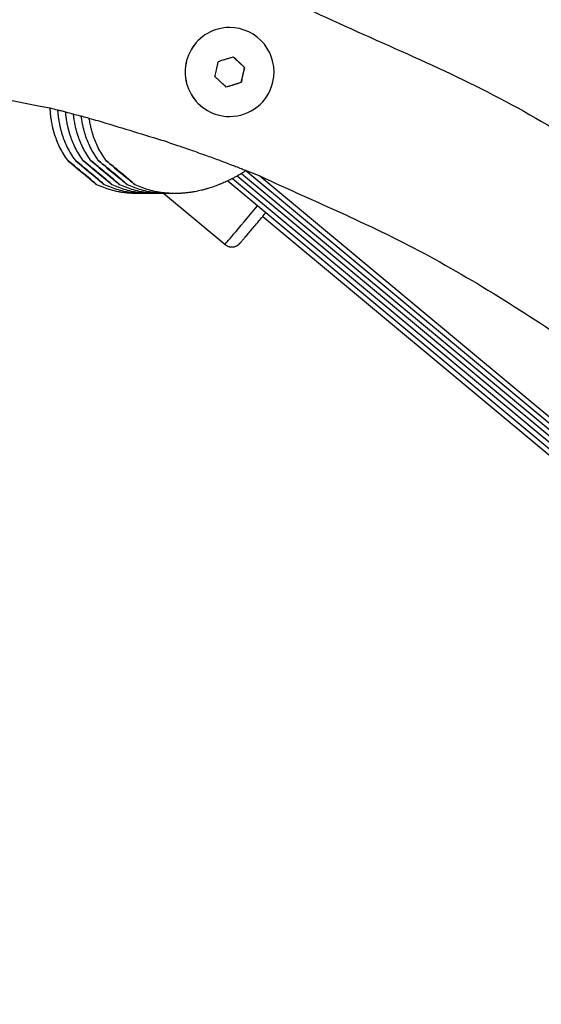
# Model space of a CAD drawing. Units: millimetres. Extents: x -7393 to 7468, y -10901 to -1508.
# Drawn here: x 4288 to 4385, y -5877 to -5694 of the extents above; entities that cross this region are included whole.
import ezdxf

# ---------------------------------------------------------------- set-up
doc = ezdxf.new("R2010")
doc.units = ezdxf.units.MM
doc.layers.add('Системный слой', color=7, linetype='Continuous')

# ---------------------------------------------------------------- blocks, each defined once
blk = doc.blocks.new('КР-02')
at = {"layer": 'Системный слой'}
for p, q in [((4326.89, -5695.87), (4326.88, -5695.87)), ((4327.53, -5701.31), (4329.64, -5703.27)), ((4329.64, -5703.27), (4329, -5706.08)), ((4329.67, -5703.27), (4329.64, -5703.27)), ((4329, -5706.08), (4326.27, -5706.92)), ((4329.03, -5706.08), (4329, -5706.08)), ((4326.89, -5712.37), (4326.88, -5712.37)), ((4328.27, -5723.41), (4463.32, -5835.78)), ((4329.1, -5722.92), (4464.74, -5835.78)), ((4329.9, -5722.41), (4466.16, -5835.78)), ((4332.51, -5723.4), (4467.57, -5835.78)), ((4326.53, -5724.32), (4460.49, -5835.78)), ((4327.42, -5723.88), (4461.91, -5835.78)), ((4326, -5736.12), (4314.62, -5726.65)), ((4333.03, -5730.9), (4448.28, -5826.8))]:
    blk.add_line(p, q, dxfattribs=at)
for centre, major_axis, ratio, start_param, end_param in [((4326.88, -5704.12), (0, 8.25), 0.999975, 0, 3.141593), ((4326.89, -5704.12), (0, 8.25), 0.999975, 0, 3.141593), ((4326.89, -5704.12), (0, 8.25), 0.999975, 4.488065, 6.283185), ((4326.89, -5704.12), (0, 8.25), 0.999975, 3.141593, 4.488065), ((4299.52, -5722.74), (-2.74, 2.28), 0.004528, 4.706947, 6.278657), ((4299.52, -5722.74), (-2.74, 2.28), 0.004528, 6.278657, 6.30157), ((4299.52, -5722.74), (-2.74, 2.28), 0.004528, 0.018385, 3.123208), ((4300.94, -5722.74), (-2.74, 2.28), 0.004528, 4.706947, 6.278657), ((4300.94, -5722.74), (-2.74, 2.28), 0.004528, 6.278657, 6.30157), ((4300.94, -5722.74), (-2.74, 2.28), 0.004528, 0.018385, 3.123208), ((4302.35, -5722.74), (-2.74, 2.28), 0.004528, 4.706947, 6.278657), ((4302.35, -5722.74), (-2.74, 2.28), 0.004528, 6.278657, 6.30157), ((4302.35, -5722.74), (-2.74, 2.28), 0.004528, 0.018385, 3.123208), ((4303.77, -5722.74), (-2.74, 2.28), 0.004528, 4.706947, 6.278657), ((4303.77, -5722.74), (-2.74, 2.28), 0.004528, 6.278657, 6.30157), ((4303.77, -5722.74), (-2.74, 2.28), 0.004528, 0.018385, 3.123208), ((4305.18, -5722.74), (-2.74, 2.28), 0.004528, 4.706947, 6.278657), ((4305.18, -5722.74), (-2.74, 2.28), 0.004528, 6.278657, 6.30157), ((4305.18, -5722.74), (-2.74, 2.28), 0.004528, 0.018385, 3.123208), ((4306.6, -5722.74), (-2.74, 2.28), 0.004528, 4.706947, 6.278657), ((4306.6, -5722.74), (-2.74, 2.28), 0.004528, 6.278657, 6.30157), ((4306.6, -5722.74), (-2.74, 2.28), 0.004528, 0.018385, 3.123208), ((4299.52, -5722.74), (2.74, -2.28), 0.004528, 0.004528, 1.565354), ((4300.94, -5722.74), (2.74, -2.28), 0.004528, 0.004528, 1.565354), ((4302.35, -5722.74), (2.74, -2.28), 0.004528, 0.004528, 1.565354), ((4303.77, -5722.74), (2.74, -2.28), 0.004528, 0.004528, 1.565354), ((4305.18, -5722.74), (2.74, -2.28), 0.004528, 0.004528, 1.565354), ((4306.6, -5722.74), (2.74, -2.28), 0.004528, 0.004528, 1.565354), ((4299.52, -5722.74), (-2.74, 2.28), 0.004528, -3.159977, -3.147035), ((4299.52, -5722.74), (2.74, -2.28), 0.004528, 6.277743, 6.287713), ((4300.94, -5722.74), (-2.74, 2.28), 0.004528, -3.159977, -3.147035), ((4300.94, -5722.74), (2.74, -2.28), 0.004528, 6.277743, 6.287713), ((4302.35, -5722.74), (-2.74, 2.28), 0.004528, -3.159977, -3.147035), ((4302.35, -5722.74), (2.74, -2.28), 0.004528, 6.277743, 6.287713), ((4303.77, -5722.74), (-2.74, 2.28), 0.004528, -3.159977, -3.147035), ((4303.77, -5722.74), (2.74, -2.28), 0.004528, 6.277743, 6.287713), ((4305.18, -5722.74), (-2.74, 2.28), 0.004528, -3.159977, -3.147035), ((4305.18, -5722.74), (2.74, -2.28), 0.004528, 6.277743, 6.287713), ((4306.6, -5722.74), (-2.74, 2.28), 0.004528, -3.159977, -3.147035), ((4306.6, -5722.74), (2.74, -2.28), 0.004528, 6.277743, 6.287713), ((4336.56, -5723.43), (-10.55, -12.68), 0.005442, 0.004528, 1.126345), ((4336.56, -5723.43), (-10.55, -12.68), 0.005442, 0, 0.004528)]:
    blk.add_ellipse(centre, major_axis=major_axis, ratio=ratio, start_param=start_param, end_param=end_param, dxfattribs=at)
for points, knots in [([(4222.68, -5670.12), (4236.15, -5670.12), (4249.54, -5671.78), (4263.12, -5672.63), (4263.26, -5672.65), (4263.81, -5672.72), (4264.23, -5672.78), (4265.21, -5672.9), (4265.77, -5672.98), (4266.9, -5673.13), (4267.46, -5673.21), (4268.6, -5673.36), (4269.17, -5673.45), (4270.32, -5673.61), (4270.89, -5673.71), (4272.04, -5673.87), (4272.63, -5673.95), (4283.32, -5675.98), (4293.49, -5677.73), (4304.56, -5680.57), (4305.66, -5680.79), (4308.9, -5681.84), (4311.13, -5682.36), (4313.54, -5683.03), (4313.74, -5683.09), (4314, -5683.17), (4314.05, -5683.18), (4314.37, -5683.29), (4314.64, -5683.35), (4315.17, -5683.52), (4315.45, -5683.59), (4316, -5683.77), (4316.28, -5683.84), (4316.84, -5684.02), (4317.13, -5684.09), (4322.99, -5686.06), (4328.58, -5687.89), (4334.75, -5689.97), (4335.32, -5690.21), (4336.49, -5690.61), (4337.05, -5690.84), (4338.18, -5691.27), (4338.75, -5691.48), (4339.86, -5691.91), (4340.41, -5692.12), (4341.4, -5692.51), (4341.85, -5692.68), (4342.39, -5692.89), (4342.49, -5692.93), (4354.8, -5698.7), (4367.4, -5703.69), (4391.19, -5716.72), (4402.72, -5724), (4424.78, -5739.97), (4435.31, -5748.64), (4455.21, -5767.24), (4464.58, -5777.16), (4481.69, -5797.73), (4488.84, -5808.78), (4496.75, -5819.57), (4496.86, -5819.81), (4497.15, -5820.2), (4497.27, -5820.41), (4497.67, -5821.04), (4497.95, -5821.47), (4498.74, -5822.73), (4499.29, -5823.53), (4500.62, -5825.92), (4501.67, -5827.35), (4503.27, -5830.28), (4504.17, -5831.59), (4505.42, -5833.92), (4506, -5834.81), (4506.91, -5836.52), (4507.38, -5837.27), (4510.92, -5844.08), (4513.82, -5850.24), (4517.14, -5856.24), (4517.17, -5856.3), (4522.07, -5866.63), (4525.96, -5877.32), (4530.39, -5888.41), (4530.56, -5888.97), (4530.94, -5890.08), (4531.13, -5890.63), (4531.5, -5891.72), (4531.69, -5892.27), (4532.04, -5893.32), (4532.21, -5893.82), (4532.38, -5894.36), (4532.4, -5894.4), (4532.55, -5894.99), (4532.79, -5895.51), (4533.08, -5896.6), (4533.31, -5897.12), (4536.56, -5909.73), (4540.3, -5921.66), (4544.78, -5944.73), (4545.91, -5955.71), (4547.67, -5969.23), (4547.78, -5971.86), (4547.97, -5974.69), (4547.99, -5974.9), (4547.99, -5975.12)], [0, 0, 0, 0, 19.370654, 19.370654, 19.573078, 19.573078, 20.178479, 20.178479, 20.992946, 20.992946, 21.814245, 21.814245, 22.642574, 22.642574, 23.478142, 23.478142, 24.321165, 24.321165, 39.14666, 39.14666, 40.758668, 40.758668, 44.045831, 44.045831, 44.350349, 44.350349, 44.430261, 44.430261, 44.828076, 44.828076, 45.237647, 45.237647, 45.657677, 45.657677, 46.087115, 46.087115, 54.549467, 54.549467, 55.443475, 55.443475, 56.320909, 56.320909, 57.183401, 57.183401, 58.032247, 58.032247, 58.721844, 58.721844, 58.868499, 58.868499, 78.299673, 78.299673, 97.881147, 97.881147, 117.467214, 117.467214, 137.058755, 137.058755, 155.944615, 155.944615, 156.313711, 156.313711, 156.656567, 156.656567, 157.388554, 157.388554, 158.787045, 158.787045, 161.323758, 161.323758, 163.596533, 163.596533, 165.123018, 165.123018, 166.386048, 166.386048, 176.167142, 176.167142, 176.261352, 176.261352, 192.604661, 192.604661, 193.447685, 193.447685, 194.283253, 194.283253, 195.111584, 195.111584, 195.873707, 195.873707, 195.932884, 195.932884, 196.747351, 196.747351, 197.555176, 197.555176, 215.494114, 215.494114, 231.353684, 231.353684, 235.12293, 235.12293, 235.430472, 235.430472, 235.430472, 235.430472]), ([(4324.8, -5702.15), (4325.1, -5702.06), (4325.6, -5701.91), (4326.31, -5701.69), (4326.93, -5701.5), (4327.35, -5701.37), (4327.56, -5701.3)], [0, 0, 0, 0, 2.276084, 3.793566, 5.408231, 7, 7, 7, 7]), ([(4327.56, -5701.3), (4327.79, -5701.51), (4328.17, -5701.87), (4328.72, -5702.38), (4329.19, -5702.82), (4329.52, -5703.12), (4329.67, -5703.27)], [0, 0, 0, 0, 2.276084, 3.793566, 5.408231, 7, 7, 7, 7]), ([(4222.68, -5702.12), (4234.95, -5702.12), (4247.22, -5702.89), (4270.88, -5705.87), (4282.15, -5708.63), (4294, -5710.87), (4294.47, -5711.05), (4295.15, -5711.18), (4295.35, -5711.24), (4295.83, -5711.36), (4296.11, -5711.44), (4296.41, -5711.51), (4296.43, -5711.52), (4296.91, -5711.66), (4297.38, -5711.75), (4298.26, -5712.01), (4298.68, -5712.11), (4299.17, -5712.24), (4299.24, -5712.26), (4299.37, -5712.3), (4299.43, -5712.31), (4299.92, -5712.45), (4300.35, -5712.55), (4301.33, -5712.85), (4301.89, -5712.98), (4306.37, -5714.33), (4310.31, -5715.53), (4315.23, -5717.04), (4316.2, -5717.42), (4317.54, -5717.83), (4317.88, -5717.96), (4318.69, -5718.24), (4319.14, -5718.41), (4320.44, -5718.81), (4321.24, -5719.17), (4322.92, -5719.69), (4323.74, -5720.08), (4325.36, -5720.59), (4326.1, -5720.91), (4326.96, -5721.23), (4327.06, -5721.28), (4327.45, -5721.4), (4327.72, -5721.52), (4328.35, -5721.77), (4328.7, -5721.9), (4329.3, -5722.13), (4329.55, -5722.25), (4329.85, -5722.35), (4329.9, -5722.37), (4330.15, -5722.46), (4330.35, -5722.54), (4331.21, -5722.88), (4331.88, -5723.11), (4342.98, -5728.31), (4353.73, -5732.69), (4374.65, -5744.14), (4385.04, -5750.71), (4404.94, -5765.11), (4414.44, -5772.93), (4432.39, -5789.7), (4440.84, -5798.66), (4455.82, -5816.66), (4461.99, -5825.96), (4469.24, -5835.88), (4469.81, -5836.87), (4470.58, -5838.07), (4470.73, -5838.29), (4471.33, -5839.37), (4471.94, -5840.14), (4472.87, -5841.81), (4473.44, -5842.57), (4474.33, -5844.2), (4474.88, -5844.95), (4475.68, -5846.44), (4476.1, -5847.09), (4476.55, -5847.86), (4476.62, -5847.96), (4476.79, -5848.29), (4476.93, -5848.5), (4477.36, -5849.26), (4477.69, -5849.78), (4478.21, -5850.77), (4478.47, -5851.18), (4478.88, -5851.93), (4479.07, -5852.24), (4479.41, -5852.89), (4479.6, -5853.21), (4480.13, -5854.16), (4480.47, -5854.79), (4481.15, -5856.03), (4481.49, -5856.63), (4482.5, -5858.58), (4483.22, -5859.89), (4483.98, -5861.39), (4484.07, -5861.56), (4484.24, -5861.88), (4484.32, -5862.03), (4484.46, -5862.32), (4484.53, -5862.45), (4484.65, -5862.7), (4484.71, -5862.81), (4484.81, -5863.01), (4484.86, -5863.1), (4486.03, -5865.49), (4487.19, -5867.77), (4488.56, -5870.66), (4488.87, -5871.23), (4493.43, -5882.64), (4498.33, -5893.24), (4505.81, -5916), (4508.92, -5927.93), (4512.15, -5944.56), (4513, -5949.13), (4513.6, -5953.73), (4513.6, -5953.73), (4513.8, -5955.21), (4514.04, -5956.69), (4514.33, -5959.16), (4514.47, -5960.16), (4514.78, -5962.93), (4514.99, -5964.71), (4515.28, -5967.48), (4515.35, -5968.48), (4515.57, -5970.46), (4515.63, -5971.45), (4515.72, -5972.5), (4515.73, -5972.57), (4515.77, -5973.17), (4515.81, -5973.71), (4515.86, -5974.28), (4515.86, -5974.31), (4515.87, -5974.44), (4515.88, -5974.54), (4515.88, -5974.64), (4515.88, -5974.64), (4515.88, -5974.64), (4515.88, -5974.64), (4515.88, -5974.64), (4515.88, -5974.64), (4515.89, -5974.65), (4515.89, -5974.65), (4515.89, -5974.65), (4515.89, -5974.65), (4515.9, -5974.81), (4515.91, -5974.96), (4515.92, -5975.12)], [0, 0, 0, 0, 17.659604, 17.659604, 34.315523, 34.315523, 35.025866, 35.025866, 35.319657, 35.319657, 35.7406, 35.7406, 35.765403, 35.765403, 36.460087, 36.460087, 37.080204, 37.080204, 37.18473, 37.18473, 37.274783, 37.274783, 37.914975, 37.914975, 38.742758, 38.742758, 44.661102, 44.661102, 46.151043, 46.151043, 46.679794, 46.679794, 47.376502, 47.376502, 48.631112, 48.631112, 49.917167, 49.917167, 51.078747, 51.078747, 51.237271, 51.237271, 51.669136, 51.669136, 52.203694, 52.203694, 52.594408, 52.594408, 52.666311, 52.666311, 52.981158, 52.981158, 53.992017, 53.992017, 70.645047, 70.645047, 88.31223, 88.31223, 105.983563, 105.983563, 123.659839, 123.659839, 139.689988, 139.689988, 141.341779, 141.341779, 141.726967, 141.726967, 143.124576, 143.124576, 144.481711, 144.481711, 145.801814, 145.801814, 146.915277, 146.915277, 147.087868, 147.087868, 147.451122, 147.451122, 148.342477, 148.342477, 149.04862, 149.04862, 149.567935, 149.567935, 150.106575, 150.106575, 151.132961, 151.132961, 152.137551, 152.137551, 154.285342, 154.285342, 154.561683, 154.561683, 154.808253, 154.808253, 155.023406, 155.023406, 155.205045, 155.205045, 155.350481, 155.350481, 159.030016, 159.030016, 159.953565, 159.953565, 176.725088, 176.725088, 194.427429, 194.427429, 201.102544, 201.102544, 201.105018, 201.105018, 203.252772, 203.252772, 204.696153, 204.696153, 207.268312, 207.268312, 208.713546, 208.713546, 210.13276, 210.13276, 210.232224, 210.232224, 211.004255, 211.004255, 211.052352, 211.052352, 211.192398, 211.192398, 211.194441, 211.194441, 211.196217, 211.196217, 211.198379, 211.198379, 211.200447, 211.200447, 211.20168, 211.20168, 211.424735, 211.424735, 211.424735, 211.424735]), ([(4324.16, -5704.97), (4324.23, -5704.67), (4324.34, -5704.16), (4324.51, -5703.43), (4324.65, -5702.79), (4324.75, -5702.37), (4324.8, -5702.15)], [0, 0, 0, 0, 2.276084, 3.793566, 5.408231, 7, 7, 7, 7]), ([(4329.35, -5704.67), (4329.43, -5704.35), (4329.53, -5703.88), (4329.64, -5703.42), (4329.67, -5703.27)], [0, 0, 0, 0, 3.370305, 5, 5, 5, 5]), ([(4326.27, -5706.93), (4326.05, -5706.72), (4325.5, -5706.21), (4324.79, -5705.56), (4324.32, -5705.12), (4324.16, -5704.97)], [0, 0, 0, 0, 1.950929, 4.635626, 6, 6, 6, 6]), ([(4329.35, -5704.67), (4329.28, -5704.99), (4329.17, -5705.46), (4329.07, -5705.93), (4329.03, -5706.08)], [0, 0, 0, 0, 3.370305, 5, 5, 5, 5]), ([(4329.03, -5706.08), (4328.74, -5706.17), (4328.24, -5706.33), (4327.52, -5706.55), (4326.9, -5706.74), (4326.48, -5706.87), (4326.27, -5706.93)], [0, 0, 0, 0, 2.276084, 3.793566, 5.408231, 7, 7, 7, 7]), ([(4293.52, -5710.78), (4293.52, -5710.9), (4293.52, -5711.02), (4293.55, -5711.25), (4293.55, -5711.37), (4293.56, -5711.49), (4293.56, -5711.5), (4293.58, -5711.64), (4293.58, -5711.76), (4293.6, -5711.9), (4293.6, -5711.91), (4293.62, -5712.04), (4293.63, -5712.16), (4293.66, -5712.41), (4293.68, -5712.55), (4293.7, -5712.68), (4293.7, -5712.69), (4293.7, -5712.72), (4293.71, -5712.75), (4293.73, -5712.94), (4293.76, -5713.09), (4293.84, -5713.56), (4293.9, -5713.86), (4294.01, -5714.39), (4294.07, -5714.6), (4294.17, -5715.02), (4294.24, -5715.21), (4294.32, -5715.53), (4294.36, -5715.65), (4294.66, -5716.57), (4294.97, -5717.35), (4295.75, -5718.93), (4296.23, -5719.72), (4296.78, -5720.46)], [34.906931, 34.906931, 34.906931, 34.906931, 35.153872, 35.153872, 35.386517, 35.386517, 35.407653, 35.407653, 35.668584, 35.668584, 35.69013, 35.69013, 35.93702, 35.93702, 36.213421, 36.213421, 36.220413, 36.220413, 36.282955, 36.282955, 36.604308, 36.604308, 37.251761, 37.251761, 37.704488, 37.704488, 38.124894, 38.124894, 38.384673, 38.384673, 40.105087, 40.105087, 42, 42, 42, 42]), ([(4294.95, -5711.14), (4294.96, -5711.25), (4294.97, -5711.37), (4294.98, -5711.49), (4294.98, -5711.5), (4294.99, -5711.64), (4295, -5711.76), (4295.02, -5711.9), (4295.02, -5711.91), (4295.03, -5712.04), (4295.04, -5712.16), (4295.08, -5712.41), (4295.09, -5712.55), (4295.11, -5712.68), (4295.11, -5712.69), (4295.12, -5712.72), (4295.12, -5712.75), (4295.15, -5712.94), (4295.17, -5713.09), (4295.25, -5713.56), (4295.32, -5713.86), (4295.43, -5714.39), (4295.49, -5714.6), (4295.59, -5715.02), (4295.66, -5715.21), (4295.73, -5715.53), (4295.78, -5715.65), (4296.07, -5716.57), (4296.39, -5717.35), (4297.17, -5718.93), (4297.65, -5719.72), (4298.2, -5720.46)], [35.153872, 35.153872, 35.153872, 35.153872, 35.386517, 35.386517, 35.407653, 35.407653, 35.668584, 35.668584, 35.69013, 35.69013, 35.93702, 35.93702, 36.213421, 36.213421, 36.220413, 36.220413, 36.282955, 36.282955, 36.604308, 36.604308, 37.251761, 37.251761, 37.704488, 37.704488, 38.124894, 38.124894, 38.384673, 38.384673, 40.105087, 40.105087, 42, 42, 42, 42]), ([(4296.4, -5711.51), (4296.41, -5711.64), (4296.41, -5711.76), (4296.43, -5711.9), (4296.43, -5711.91), (4296.45, -5712.04), (4296.46, -5712.16), (4296.49, -5712.41), (4296.51, -5712.55), (4296.53, -5712.68), (4296.53, -5712.69), (4296.53, -5712.72), (4296.54, -5712.75), (4296.57, -5712.94), (4296.59, -5713.09), (4296.67, -5713.56), (4296.73, -5713.86), (4296.85, -5714.39), (4296.91, -5714.6), (4297, -5715.02), (4297.07, -5715.21), (4297.15, -5715.53), (4297.19, -5715.65), (4297.49, -5716.57), (4297.8, -5717.35), (4298.58, -5718.93), (4299.06, -5719.72), (4299.61, -5720.46)], [35.407653, 35.407653, 35.407653, 35.407653, 35.668584, 35.668584, 35.69013, 35.69013, 35.93702, 35.93702, 36.213421, 36.213421, 36.220413, 36.220413, 36.282955, 36.282955, 36.604308, 36.604308, 37.251761, 37.251761, 37.704488, 37.704488, 38.124894, 38.124894, 38.384673, 38.384673, 40.105087, 40.105087, 42, 42, 42, 42]), ([(4297.85, -5711.89), (4297.85, -5711.9), (4297.85, -5711.91), (4297.86, -5712.04), (4297.87, -5712.16), (4297.91, -5712.41), (4297.92, -5712.55), (4297.94, -5712.68), (4297.94, -5712.69), (4297.95, -5712.72), (4297.95, -5712.75), (4297.98, -5712.94), (4298.01, -5713.09), (4298.09, -5713.56), (4298.15, -5713.86), (4298.26, -5714.39), (4298.32, -5714.6), (4298.42, -5715.02), (4298.49, -5715.21), (4298.57, -5715.53), (4298.61, -5715.65), (4298.91, -5716.57), (4299.22, -5717.35), (4300, -5718.93), (4300.48, -5719.72), (4301.03, -5720.46)], [35.668584, 35.668584, 35.668584, 35.668584, 35.69013, 35.69013, 35.93702, 35.93702, 36.213421, 36.213421, 36.220413, 36.220413, 36.282955, 36.282955, 36.604308, 36.604308, 37.251761, 37.251761, 37.704488, 37.704488, 38.124894, 38.124894, 38.384673, 38.384673, 40.105087, 40.105087, 42, 42, 42, 42]), ([(4299.31, -5712.28), (4299.32, -5712.41), (4299.34, -5712.55), (4299.36, -5712.68), (4299.36, -5712.69), (4299.37, -5712.72), (4299.37, -5712.75), (4299.4, -5712.94), (4299.42, -5713.09), (4299.5, -5713.56), (4299.56, -5713.86), (4299.68, -5714.39), (4299.74, -5714.6), (4299.83, -5715.02), (4299.9, -5715.21), (4299.98, -5715.53), (4300.03, -5715.65), (4300.32, -5716.57), (4300.64, -5717.35), (4301.42, -5718.93), (4301.9, -5719.72), (4302.44, -5720.46)], [35.93702, 35.93702, 35.93702, 35.93702, 36.213421, 36.213421, 36.220413, 36.220413, 36.282955, 36.282955, 36.604308, 36.604308, 37.251761, 37.251761, 37.704488, 37.704488, 38.124894, 38.124894, 38.384673, 38.384673, 40.105087, 40.105087, 42, 42, 42, 42]), ([(4300.77, -5712.68), (4300.78, -5712.68), (4300.78, -5712.69), (4300.78, -5712.72), (4300.78, -5712.75), (4300.81, -5712.94), (4300.84, -5713.09), (4300.92, -5713.56), (4300.98, -5713.86), (4301.09, -5714.39), (4301.15, -5714.6), (4301.25, -5715.02), (4301.32, -5715.21), (4301.4, -5715.53), (4301.44, -5715.65), (4301.74, -5716.57), (4302.05, -5717.35), (4302.83, -5718.93), (4303.31, -5719.72), (4303.86, -5720.46)], [36.213421, 36.213421, 36.213421, 36.213421, 36.220413, 36.220413, 36.282955, 36.282955, 36.604308, 36.604308, 37.251761, 37.251761, 37.704488, 37.704488, 38.124894, 38.124894, 38.384673, 38.384673, 40.105087, 40.105087, 42, 42, 42, 42]), ([(4329.94, -5722.38), (4329.93, -5722.39), (4329.92, -5722.4), (4329.63, -5722.58), (4329.37, -5722.76), (4328.82, -5723.09), (4328.55, -5723.25), (4328.1, -5723.51), (4327.93, -5723.6), (4327.64, -5723.76), (4327.53, -5723.82), (4327.12, -5724.02), (4326.83, -5724.18), (4326.51, -5724.33), (4326.49, -5724.34), (4326.19, -5724.48), (4325.9, -5724.61), (4325.52, -5724.78), (4325.42, -5724.82), (4325.25, -5724.89), (4325.17, -5724.92), (4324.78, -5725.08), (4324.46, -5725.2), (4323.74, -5725.45), (4323.33, -5725.59), (4322.75, -5725.77), (4322.57, -5725.82), (4322.15, -5725.93), (4321.92, -5726), (4321.26, -5726.14), (4320.83, -5726.24), (4320.39, -5726.33), (4320.38, -5726.33), (4320.13, -5726.37), (4319.9, -5726.41), (4319.65, -5726.45), (4319.64, -5726.45), (4319.38, -5726.47), (4319.14, -5726.52), (4318.65, -5726.56), (4318.41, -5726.59), (4317.93, -5726.62), (4317.69, -5726.64), (4317.45, -5726.65), (4317.45, -5726.65), (4317.3, -5726.65), (4317.14, -5726.65), (4316.67, -5726.66), (4316.35, -5726.66), (4316.04, -5726.65), (4316.04, -5726.65), (4315.8, -5726.63), (4315.57, -5726.62), (4315.11, -5726.59), (4314.88, -5726.55), (4314.59, -5726.54), (4314.53, -5726.52), (4314.44, -5726.52), (4314.42, -5726.51), (4314.25, -5726.49), (4314.1, -5726.47), (4313.73, -5726.41), (4313.51, -5726.38), (4312.83, -5726.24), (4312.37, -5726.13), (4311.04, -5725.76), (4310.17, -5725.43), (4309.34, -5725.02)], [27.144433, 27.144433, 27.144433, 27.144433, 27.1782, 27.1782, 27.828853, 27.828853, 28.486635, 28.486635, 28.886995, 28.886995, 29.153293, 29.153293, 29.829842, 29.829842, 29.872449, 29.872449, 30.518254, 30.518254, 30.734965, 30.734965, 30.898317, 30.898317, 31.60142, 31.60142, 32.474318, 32.474318, 32.858783, 32.858783, 33.35617, 33.35617, 34.250189, 34.250189, 34.281836, 34.281836, 34.762358, 34.762358, 34.7916, 34.7916, 35.29448, 35.29448, 35.791242, 35.791242, 36.282486, 36.282486, 36.283503, 36.283503, 36.604309, 36.604309, 37.251188, 37.251188, 37.252299, 37.252299, 37.729936, 37.729936, 38.205872, 38.205872, 38.327727, 38.327727, 38.384674, 38.384674, 38.679668, 38.679668, 39.151979, 39.151979, 40.105088, 40.105088, 42, 42, 42, 42]), ([(4310.37, -5726.65), (4310.37, -5726.65), (4310.37, -5726.65), (4310.22, -5726.65), (4310.06, -5726.65), (4309.59, -5726.66), (4309.27, -5726.66), (4308.96, -5726.65), (4308.96, -5726.65), (4308.72, -5726.63), (4308.49, -5726.62), (4308.03, -5726.59), (4307.8, -5726.55), (4307.51, -5726.54), (4307.45, -5726.52), (4307.36, -5726.52), (4307.34, -5726.51), (4307.17, -5726.49), (4307.02, -5726.47), (4306.65, -5726.41), (4306.43, -5726.38), (4305.75, -5726.24), (4305.29, -5726.13), (4303.96, -5725.76), (4303.09, -5725.43), (4302.26, -5725.02)], [36.282486, 36.282486, 36.282486, 36.282486, 36.283503, 36.283503, 36.604309, 36.604309, 37.251188, 37.251188, 37.252299, 37.252299, 37.729936, 37.729936, 38.205872, 38.205872, 38.327727, 38.327727, 38.384674, 38.384674, 38.679668, 38.679668, 39.151979, 39.151979, 40.105088, 40.105088, 42, 42, 42, 42]), ([(4311.79, -5726.65), (4311.79, -5726.65), (4311.79, -5726.65), (4311.63, -5726.65), (4311.48, -5726.65), (4311.01, -5726.66), (4310.69, -5726.66), (4310.37, -5726.65), (4310.37, -5726.65), (4310.14, -5726.63), (4309.91, -5726.62), (4309.44, -5726.59), (4309.21, -5726.55), (4308.92, -5726.54), (4308.87, -5726.52), (4308.78, -5726.52), (4308.75, -5726.51), (4308.58, -5726.49), (4308.44, -5726.47), (4308.07, -5726.41), (4307.84, -5726.38), (4307.16, -5726.24), (4306.71, -5726.13), (4305.37, -5725.76), (4304.51, -5725.43), (4303.68, -5725.02)], [36.282486, 36.282486, 36.282486, 36.282486, 36.283503, 36.283503, 36.604309, 36.604309, 37.251188, 37.251188, 37.252299, 37.252299, 37.729936, 37.729936, 38.205872, 38.205872, 38.327727, 38.327727, 38.384674, 38.384674, 38.679668, 38.679668, 39.151979, 39.151979, 40.105088, 40.105088, 42, 42, 42, 42]), ([(4313.21, -5726.65), (4313.21, -5726.65), (4313.21, -5726.65), (4313.05, -5726.65), (4312.89, -5726.65), (4312.42, -5726.66), (4312.11, -5726.66), (4311.79, -5726.65), (4311.79, -5726.65), (4311.56, -5726.63), (4311.32, -5726.62), (4310.86, -5726.59), (4310.63, -5726.55), (4310.34, -5726.54), (4310.28, -5726.52), (4310.19, -5726.52), (4310.17, -5726.51), (4310, -5726.49), (4309.85, -5726.47), (4309.49, -5726.41), (4309.26, -5726.38), (4308.58, -5726.24), (4308.12, -5726.13), (4306.79, -5725.76), (4305.92, -5725.43), (4305.09, -5725.02)], [36.282486, 36.282486, 36.282486, 36.282486, 36.283503, 36.283503, 36.604309, 36.604309, 37.251188, 37.251188, 37.252299, 37.252299, 37.729936, 37.729936, 38.205872, 38.205872, 38.327727, 38.327727, 38.384674, 38.384674, 38.679668, 38.679668, 39.151979, 39.151979, 40.105088, 40.105088, 42, 42, 42, 42]), ([(4314.62, -5726.65), (4314.62, -5726.65), (4314.62, -5726.65), (4314.46, -5726.65), (4314.31, -5726.65), (4313.84, -5726.66), (4313.52, -5726.66), (4313.21, -5726.65), (4313.21, -5726.65), (4312.97, -5726.63), (4312.74, -5726.62), (4312.28, -5726.59), (4312.05, -5726.55), (4311.76, -5726.54), (4311.7, -5726.52), (4311.61, -5726.52), (4311.58, -5726.51), (4311.41, -5726.49), (4311.27, -5726.47), (4310.9, -5726.41), (4310.67, -5726.38), (4309.99, -5726.24), (4309.54, -5726.13), (4308.21, -5725.76), (4307.34, -5725.43), (4306.51, -5725.02)], [36.282486, 36.282486, 36.282486, 36.282486, 36.283503, 36.283503, 36.604309, 36.604309, 37.251188, 37.251188, 37.252299, 37.252299, 37.729936, 37.729936, 38.205872, 38.205872, 38.327727, 38.327727, 38.384674, 38.384674, 38.679668, 38.679668, 39.151979, 39.151979, 40.105088, 40.105088, 42, 42, 42, 42]), ([(4316.04, -5726.65), (4316.04, -5726.65), (4316.04, -5726.65), (4315.88, -5726.65), (4315.72, -5726.65), (4315.25, -5726.66), (4314.94, -5726.66), (4314.62, -5726.65), (4314.62, -5726.65), (4314.39, -5726.63), (4314.16, -5726.62), (4313.69, -5726.59), (4313.46, -5726.55), (4313.17, -5726.54), (4313.11, -5726.52), (4313.03, -5726.52), (4313, -5726.51), (4312.83, -5726.49), (4312.69, -5726.47), (4312.32, -5726.41), (4312.09, -5726.38), (4311.41, -5726.24), (4310.96, -5726.13), (4309.62, -5725.76), (4308.75, -5725.43), (4307.92, -5725.02)], [36.282486, 36.282486, 36.282486, 36.282486, 36.283503, 36.283503, 36.604309, 36.604309, 37.251188, 37.251188, 37.252299, 37.252299, 37.729936, 37.729936, 38.205872, 38.205872, 38.327727, 38.327727, 38.384674, 38.384674, 38.679668, 38.679668, 39.151979, 39.151979, 40.105088, 40.105088, 42, 42, 42, 42]), ([(4327.28, -5736.58), (4327.37, -5736.58), (4327.45, -5736.57), (4327.62, -5736.55), (4327.7, -5736.54), (4327.86, -5736.5), (4327.94, -5736.47), (4328.09, -5736.41), (4328.17, -5736.38), (4328.31, -5736.3), (4328.38, -5736.25), (4328.47, -5736.19), (4328.51, -5736.16), (4328.54, -5736.13), (4328.56, -5736.12), (4328.59, -5736.1), (4328.61, -5736.08), (4328.65, -5736.04), (4328.67, -5736.02), (4328.7, -5736), (4328.71, -5735.99), (4328.72, -5735.97), (4328.73, -5735.96), (4328.74, -5735.95), (4328.75, -5735.94), (4328.76, -5735.93), (4328.77, -5735.92), (4328.78, -5735.91), (4328.79, -5735.91), (4328.8, -5735.89), (4328.81, -5735.88), (4328.83, -5735.86), (4328.83, -5735.85), (4328.84, -5735.84), (4328.85, -5735.84), (4328.86, -5735.83), (4328.87, -5735.82), (4328.89, -5735.79), (4328.9, -5735.78), (4328.93, -5735.75), (4328.95, -5735.72), (4329, -5735.67), (4329.02, -5735.64), (4329.11, -5735.55), (4329.17, -5735.48), (4329.28, -5735.34), (4329.34, -5735.28), (4329.51, -5735.08), (4329.64, -5734.93), (4329.96, -5734.55), (4330.15, -5734.32), (4330.58, -5733.82), (4330.81, -5733.54), (4331.32, -5732.94), (4331.59, -5732.62), (4332.17, -5731.93), (4332.47, -5731.57), (4332.87, -5731.1), (4332.95, -5731), (4333.22, -5730.67), (4333.42, -5730.44), (4333.61, -5730.21)], [0, 0, 0, 0, 1.015992, 1.015992, 2.031914, 2.031914, 3.048846, 3.048846, 4.06932, 4.06932, 5.105386, 5.105386, 5.701015, 5.701015, 5.948059, 5.948059, 6.442145, 6.442145, 7.320973, 7.320973, 7.847649, 7.847649, 8.374325, 8.374325, 8.882072, 8.882072, 9.38982, 9.38982, 10.025268, 10.025268, 10.916196, 10.916196, 11.807125, 11.807125, 11.997564, 11.997564, 13.016396, 13.016396, 14.034461, 14.034461, 16.071357, 16.071357, 18.108254, 18.108254, 22.182047, 22.182047, 25.238526, 25.238526, 31.351482, 31.351482, 38.656277, 38.656277, 45.993852, 45.993852, 53.348768, 53.348768, 60.713967, 60.713967, 62.548045, 62.548045, 66.844054, 66.844054, 66.844054, 66.844054]), ([(4326, -5736.12), (4326.07, -5736.17), (4326.14, -5736.22), (4326.28, -5736.31), (4326.35, -5736.35), (4326.5, -5736.42), (4326.58, -5736.45), (4326.74, -5736.5), (4326.82, -5736.53), (4326.98, -5736.56), (4327.06, -5736.57), (4327.19, -5736.58), (4327.24, -5736.58), (4327.28, -5736.58)], [0, 0, 0, 0, 1.016431, 1.016431, 2.032237, 2.032237, 3.048067, 3.048067, 4.063839, 4.063839, 5.079546, 5.079546, 5.627607, 5.627607, 5.627607, 5.627607])]:
    blk.add_open_spline(points, degree=3, knots=knots, dxfattribs=at)

msp = doc.modelspace()

# ---------------------------------------------------------------- block references
msp.add_blockref('КР-02', (0, 0))

doc.saveas('drawing.dxf')
